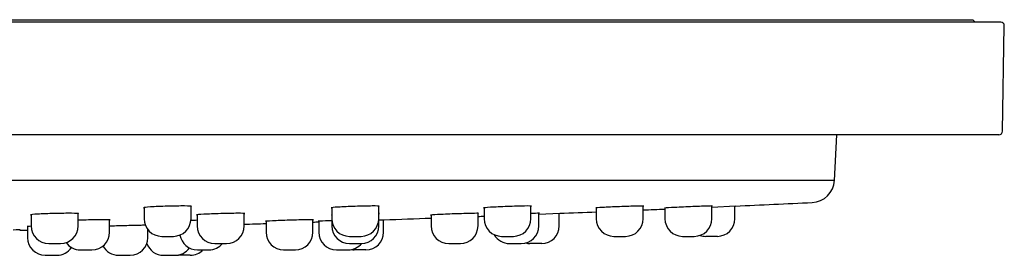
# Model space of a CAD drawing. Units: millimetres. Extents: x -18 to 689, y -18 to 550.
# Drawn here: x 605 to 689, y 480 to 500 of the extents above; entities that cross this region are included whole.
import ezdxf

# ---------------------------------------------------------------- set-up
doc = ezdxf.new("R2010")
doc.units = ezdxf.units.MM
for name, color, linetype in [('$DDT_AUDIT_GENERATED_(126)', 7, 'Continuous'), ('$DDT_AUDIT_GENERATED_(141)', 7, 'Continuous'), ('$DDT_AUDIT_GENERATED_(21A)', 7, 'Continuous'), ('$DDT_AUDIT_GENERATED_(223)', 7, 'Continuous'), ('Default', 7, 'Continuous')]:
    doc.layers.add(name, color=color, linetype=linetype)

# ---------------------------------------------------------------- blocks, each defined once
blk = doc.blocks.new('SE1')
at = {"layer": '$DDT_AUDIT_GENERATED_(126)', "color": 7, "linetype": 'Continuous'}
for p, q in [((381.734, 500.17), (686.334, 500.17)), ((686.534, 499.97), (686.334, 500.17)), ((686.534, 499.97), (381.534, 499.97)), ((686.534, 499.966), (686.534, 499.97))]:
    blk.add_line(p, q, dxfattribs=at)
at = {"layer": '$DDT_AUDIT_GENERATED_(141)', "color": 7, "linetype": 'Continuous'}
for p, q in [((674.529, 486.474), (674.733, 490.366)), ((674.529, 486.474), (393.539, 486.474)), ((664.059, 484.198), (666.084, 484.286)), ((649.287, 483.594), (651.084, 483.663)), ((635.636, 483.099), (636.084, 483.114))]:
    blk.add_line(p, q, dxfattribs=at)
for centre, radius, start, end in [((672.532, 486.579), 2, 272.64782, 357), ((534.034, 3481.378), 3000, 272.522651, 272.647815), ((534.034, 3481.378), 3000, 272.102552, 272.112464), ((534.034, 3481.378), 3000, 272.235929, 272.295502), ((534.034, 3481.378), 3000, 272.37196, 272.407609), ((534.034, 3481.378), 3000, 271.720949, 271.756759), ((534.034, 3481.378), 3000, 271.833191, 271.842965), ((534.034, 3481.378), 3000, 271.949264, 272.026108), ((534.034, 3481.378), 3000, 271.354914, 271.367821)]:
    blk.add_arc(centre, radius, start, end, dxfattribs=at)
for points, knots in [([(619.047, 484.286), (618.665, 484.288), (618.133, 484.28), (617.063, 484.25), (616.527, 484.228), (615.77, 484.182), (615.547, 484.158), (615.546, 484.135), (615.562, 484.131), (615.592, 484.127)], [0, 0, 0, 0, 0.125, 0.125, 0.25, 0.25, 0.375, 0.375, 0.4084982, 0.4084982, 0.4084982, 0.4084982]), ([(619.602, 484.239), (619.631, 484.244), (619.646, 484.249), (619.648, 484.272), (619.43, 484.283), (619.047, 484.286)], [0.8424999, 0.8424999, 0.8424999, 0.8424999, 0.875, 0.875, 1, 1, 1, 1]), ([(635.068, 484.286), (634.685, 484.283), (634.152, 484.272), (633.083, 484.236), (632.548, 484.212), (631.792, 484.166), (631.57, 484.144), (631.57, 484.125), (631.586, 484.121), (631.616, 484.118)], [0, 0, 0, 0, 0.125, 0.125, 0.25, 0.25, 0.375, 0.375, 0.4082841, 0.4082841, 0.4082841, 0.4082841]), ([(635.626, 484.252), (635.655, 484.257), (635.67, 484.261), (635.67, 484.28), (635.452, 484.288), (635.068, 484.286)], [0.8421889, 0.8421889, 0.8421889, 0.8421889, 0.875, 0.875, 1, 1, 1, 1]), ([(648.063, 484.283), (647.679, 484.277), (647.146, 484.261), (646.077, 484.221), (645.542, 484.196), (644.788, 484.151), (644.566, 484.132), (644.568, 484.117), (644.584, 484.114), (644.614, 484.112)], [0, 0, 0, 0, 0.125, 0.125, 0.25, 0.25, 0.375, 0.375, 0.4080719, 0.4080719, 0.4080719, 0.4080719]), ([(648.623, 484.263), (648.653, 484.267), (648.668, 484.271), (648.667, 484.286), (648.447, 484.289), (648.063, 484.283)], [0.8418744, 0.8418744, 0.8418744, 0.8418744, 0.875, 0.875, 1, 1, 1, 1]), ([(657.637, 484.277), (657.253, 484.267), (656.72, 484.249), (655.65, 484.205), (655.116, 484.18), (654.365, 484.138), (654.144, 484.121), (654.144, 484.113)], [0, 0, 0, 0, 0.125, 0.125, 0.25, 0.25, 0.3744596, 0.3744596, 0.3744596, 0.3744596]), ([(658.244, 484.28), (658.244, 484.281), (658.244, 484.281), (658.242, 484.288), (658.022, 484.287), (657.637, 484.277)], [0.8744916, 0.8744916, 0.8744916, 0.8744916, 0.875, 0.875, 1, 1, 1, 1]), ([(663.5, 484.269), (663.115, 484.256), (662.582, 484.235), (661.513, 484.189), (660.979, 484.165), (660.229, 484.127), (660.009, 484.113), (660.009, 484.109)], [0, 0, 0, 0, 0.125, 0.125, 0.25, 0.25, 0.3742268, 0.3742268, 0.3742268, 0.3742268]), ([(664.109, 484.285), (664.109, 484.285), (664.109, 484.285), (664.107, 484.289), (663.886, 484.283), (663.5, 484.269)], [0.8742539, 0.8742539, 0.8742539, 0.8742539, 0.875, 0.875, 1, 1, 1, 1]), ([(609.404, 483.662), (609.021, 483.664), (608.489, 483.657), (607.419, 483.631), (606.884, 483.611), (606.127, 483.57), (605.905, 483.549), (605.905, 483.529), (605.92, 483.525), (605.951, 483.522)], [0, 0, 0, 0, 0.125, 0.125, 0.25, 0.25, 0.375, 0.375, 0.4083477, 0.4083477, 0.4083477, 0.4083477]), ([(609.961, 483.621), (609.99, 483.626), (610.005, 483.63), (610.005, 483.65), (609.787, 483.66), (609.404, 483.662)], [0.842294, 0.842294, 0.842294, 0.842294, 0.875, 0.875, 1, 1, 1, 1]), ([(623.579, 483.662), (623.196, 483.66), (622.664, 483.65), (621.594, 483.619), (621.059, 483.598), (620.303, 483.557), (620.08, 483.537), (620.079, 483.52), (620.095, 483.517), (620.125, 483.515)], [0, 0, 0, 0, 0.125, 0.125, 0.25, 0.25, 0.375, 0.375, 0.4084199, 0.4084199, 0.4084199, 0.4084199]), ([(624.135, 483.633), (624.164, 483.637), (624.179, 483.641), (624.18, 483.657), (623.962, 483.664), (623.579, 483.662)], [0.8423779, 0.8423779, 0.8423779, 0.8423779, 0.875, 0.875, 1, 1, 1, 1]), ([(631.616, 483.525), (631.591, 483.521), (631.577, 483.518), (631.577, 483.513), (631.591, 483.511), (631.617, 483.509)], [0.34449565, 0.34449565, 0.34449565, 0.34449565, 0.375, 0.375, 0.40631552, 0.40631552, 0.40631552, 0.40631552]), ([(635.633, 483.643), (635.662, 483.646), (635.677, 483.649), (635.677, 483.655), (635.657, 483.658), (635.619, 483.659)], [0.84245813, 0.84245813, 0.84245813, 0.84245813, 0.875, 0.875, 0.91296295, 0.91296295, 0.91296295, 0.91296295]), ([(643.55, 483.655), (643.167, 483.646), (642.636, 483.63), (641.566, 483.592), (641.031, 483.569), (640.273, 483.532), (640.05, 483.517), (640.049, 483.508), (640.064, 483.507), (640.095, 483.506)], [0, 0, 0, 0, 0.125, 0.125, 0.25, 0.25, 0.375, 0.375, 0.4085533, 0.4085533, 0.4085533, 0.4085533]), ([(605.963, 482.559), (605.729, 482.548), (605.596, 482.539), (605.596, 482.531), (605.612, 482.529), (605.642, 482.528)], [0.2783216, 0.2783216, 0.2783216, 0.2783216, 0.375, 0.375, 0.4081864, 0.4081864, 0.4081864, 0.4081864]), ([(612.09, 483.114), (611.707, 483.113), (611.175, 483.104), (610.407, 483.084), (610.174, 483.077), (609.953, 483.07)], [0, 0, 0, 0, 0.125, 0.125, 0.1794945, 0.1794945, 0.1794945, 0.1794945]), ([(612.644, 483.088), (612.673, 483.092), (612.688, 483.095), (612.69, 483.11), (612.472, 483.116), (612.09, 483.114)], [0.8425042, 0.8425042, 0.8425042, 0.8425042, 0.875, 0.875, 1, 1, 1, 1]), ([(615.354, 482.636), (614.97, 482.629), (614.438, 482.617), (613.448, 482.591), (612.993, 482.577), (612.635, 482.565)], [0, 0, 0, 0, 0.125, 0.125, 0.2313638, 0.2313638, 0.2313638, 0.2313638]), ([(629.46, 483.108), (629.079, 483.101), (628.548, 483.087), (627.478, 483.053), (626.942, 483.034), (626.182, 483.001), (625.956, 482.988), (625.953, 482.98), (625.968, 482.979), (625.999, 482.978)], [0, 0, 0, 0, 0.125, 0.125, 0.25, 0.25, 0.375, 0.375, 0.4090244, 0.4090244, 0.4090244, 0.4090244]), ([(631.625, 483.028), (631.422, 483.02), (631.236, 483.013), (630.695, 482.993), (630.469, 482.982), (630.465, 482.979), (630.465, 482.979), (630.465, 482.979)], [0.197637, 0.197637, 0.197637, 0.197637, 0.25, 0.25, 0.375, 0.375, 0.3761457, 0.3761457, 0.3761457, 0.3761457])]:
    blk.add_open_spline(points, degree=3, knots=knots, dxfattribs=at)
for points in [[(658.2, 484.272), (658.216, 484.274), (658.227, 484.276), (658.235, 484.277)], [(664.065, 484.279), (664.081, 484.281), (664.093, 484.282), (664.1, 484.283)], [(644.149, 483.658), (644.149, 483.665), (643.932, 483.664), (643.55, 483.655)], [(644.105, 483.651), (644.12, 483.652), (644.131, 483.654), (644.138, 483.655)], [(648.739, 483.648), (648.701, 483.647), (648.662, 483.646), (648.622, 483.645)], [(649.337, 483.661), (649.337, 483.665), (649.12, 483.66), (648.739, 483.648)], [(649.293, 483.657), (649.308, 483.658), (649.319, 483.659), (649.326, 483.66)], [(654.144, 484.113), (654.146, 484.111), (654.162, 484.11), (654.191, 484.109)], [(660.009, 484.109), (660.011, 484.108), (660.027, 484.108), (660.056, 484.108)], [(615.717, 482.641), (615.622, 482.64), (615.5, 482.638), (615.354, 482.636)], [(620.129, 483.064), (619.932, 483.058), (619.742, 483.051), (619.568, 483.044)], [(630.053, 483.11), (630.053, 483.116), (629.838, 483.116), (629.46, 483.108)], [(630.009, 483.104), (630.024, 483.105), (630.035, 483.107), (630.042, 483.108)], [(630.495, 482.978), (630.499, 482.978), (630.505, 482.978), (630.511, 482.978)], [(605.021, 482.243), (605.021, 482.245), (604.803, 482.242), (604.42, 482.235)], [(604.976, 482.24), (604.992, 482.241), (605.003, 482.241), (605.01, 482.242)]]:
    blk.add_open_spline(points, degree=3, dxfattribs=at)
at = {"layer": '$DDT_AUDIT_GENERATED_(21A)', "color": 7, "linetype": 'Continuous'}
for p, q in [((688.729, 499.966), (379.339, 499.966)), ((688.872, 490.661), (689.029, 499.661)), ((688.572, 490.366), (379.497, 490.366))]:
    blk.add_line(p, q, dxfattribs=at)
for centre, start, end in [((688.729, 499.666), 359, 90), ((688.572, 490.666), 270, 359)]:
    blk.add_arc(centre, 0.3, start, end, dxfattribs=at)
at = {"layer": '$DDT_AUDIT_GENERATED_(223)', "color": 7, "linetype": 'Continuous'}
for p, q in [((619.597, 483.198), (619.597, 484.267)), ((635.62, 483.198), (635.62, 484.275)), ((648.617, 483.198), (648.617, 484.281)), ((658.194, 483.198), (658.194, 484.285)), ((664.059, 483.198), (664.059, 484.286)), ((666.034, 483.198), (666.034, 484.284)), ((605.955, 483.547), (605.955, 482.584)), ((609.955, 482.584), (609.955, 483.646)), ((615.597, 484.155), (615.597, 483.198)), ((620.129, 483.536), (620.129, 482.584)), ((624.129, 482.584), (624.129, 483.653)), ((631.62, 484.142), (631.62, 483.198)), ((635.627, 482.584), (635.627, 483.659)), ((640.099, 483.517), (640.099, 482.584)), ((644.099, 482.584), (644.099, 483.662)), ((644.617, 484.131), (644.617, 483.198)), ((649.287, 482.584), (649.287, 483.662)), ((651.034, 482.584), (651.034, 483.661)), ((654.194, 484.122), (654.194, 483.198)), ((660.059, 484.115), (660.059, 483.198)), ((605.646, 482.54), (605.646, 481.583)), ((612.639, 482.046), (612.639, 483.106)), ((626.003, 482.988), (626.003, 482.046)), ((630.003, 482.046), (630.003, 483.114)), ((630.515, 482.983), (630.515, 482.046)), ((631.627, 483.051), (631.627, 482.584)), ((636.034, 482.046), (636.034, 483.113)), ((615.908, 481.583), (615.908, 482.283)), ((617.097, 481.698), (618.097, 481.698)), ((633.12, 481.698), (634.12, 481.698)), ((646.117, 481.698), (647.117, 481.698)), ((655.694, 481.698), (656.694, 481.698)), ((661.559, 481.698), (662.559, 481.698)), ((664.534, 481.698), (663.534, 481.698)), ((607.455, 481.084), (608.455, 481.084)), ((621.629, 481.084), (622.629, 481.084)), ((633.127, 481.084), (634.127, 481.084)), ((641.599, 481.084), (642.599, 481.084)), ((646.787, 481.084), (647.787, 481.084)), ((649.534, 481.084), (648.534, 481.084)), ((607.146, 480.083), (608.146, 480.083)), ((610.139, 480.546), (611.139, 480.546)), ((613.408, 480.083), (614.408, 480.083)), ((617.243, 480.083), (618.243, 480.083)), ((619.534, 480.083), (618.534, 480.083)), ((620.137, 480.546), (621.137, 480.546)), ((627.503, 480.546), (628.503, 480.546)), ((632.015, 480.546), (633.015, 480.546)), ((634.534, 480.546), (633.534, 480.546))]:
    blk.add_line(p, q, dxfattribs=at)
for centre, start, end in [((607.455, 482.584), 180, 270), ((608.455, 482.584), 270, 0), ((617.097, 483.198), 180, 270), ((618.097, 483.198), 270, 0), ((621.629, 482.584), 180, 270), ((622.629, 482.584), 270, 0), ((633.12, 483.198), 180, 270), ((633.127, 482.584), 180, 270), ((634.12, 483.198), 270, 0), ((634.127, 482.584), 270, 0), ((641.599, 482.584), 180, 270), ((642.599, 482.584), 270, 0), ((646.117, 483.198), 180, 270), ((647.117, 483.198), 270, 0), ((647.787, 482.584), 270, 0), ((649.534, 482.584), 270, 0), ((655.694, 483.198), 180, 270), ((656.694, 483.198), 270, 0), ((661.559, 483.198), 180, 270), ((662.559, 483.198), 270, 0), ((664.534, 483.198), 270, 0), ((611.139, 482.046), 270, 0), ((620.137, 482.046), 189.21852, 270), ((627.503, 482.046), 180, 270), ((628.503, 482.046), 270, 0), ((632.015, 482.046), 180, 270), ((634.534, 482.046), 270, 0), ((646.787, 482.584), 209.89303, 270), ((663.534, 483.198), 251.03458, 270), ((607.146, 481.583), 180, 270), ((610.139, 482.046), 216.1735, 270), ((613.408, 481.583), 207.93126, 270), ((614.408, 481.583), 270, 0), ((617.243, 481.583), 199.10353, 270), ((621.137, 482.046), 270, 320.11449), ((633.015, 482.046), 270, 320.14008), ((648.534, 482.584), 255.57952, 270), ((608.146, 481.583), 270, 326.06542), ((618.243, 481.583), 270, 324.26905), ((618.534, 481.583), 264.42701, 270), ((619.534, 481.583), 270, 316.26178), ((633.534, 482.046), 260.03335, 270)]:
    blk.add_arc(centre, 1.5, start, end, dxfattribs=at)

msp = doc.modelspace()

# ---------------------------------------------------------------- block references
at = {"layer": 'Default'}
msp.add_blockref('SE1', (0, 0), dxfattribs=at)

doc.saveas('drawing.dxf')
